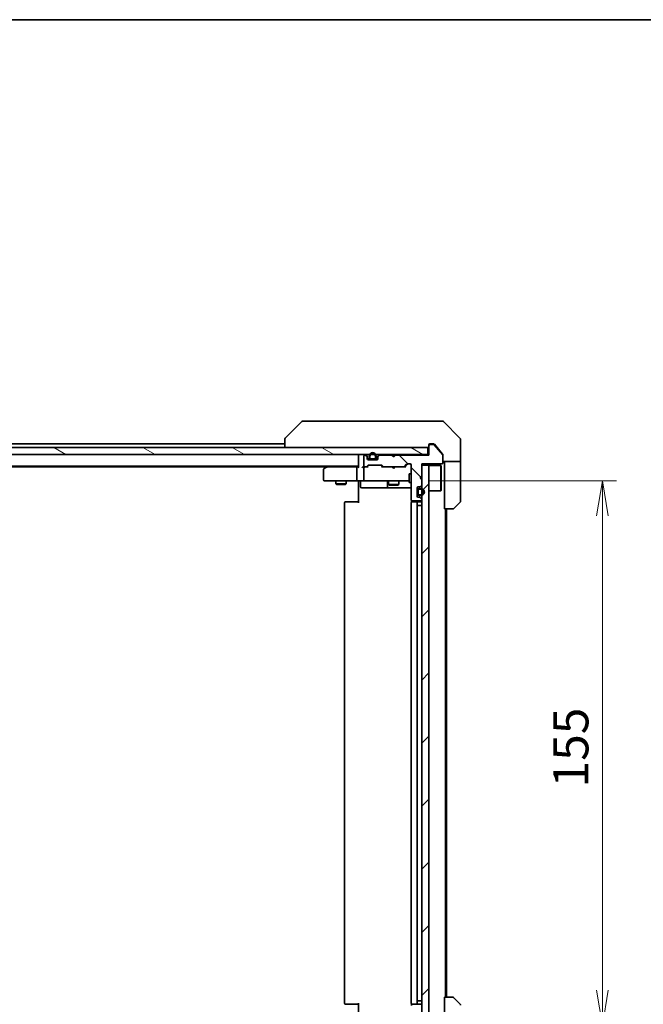
# Model space of a CAD drawing. Units: millimetres. Extents: x -1907 to 6169, y 32 to 1437.
# Drawn here: x 1069 to 1247, y 876 to 1156 of the extents above; entities that cross this region are included whole.
import ezdxf

# ---------------------------------------------------------------- set-up
doc = ezdxf.new("R2010")
doc.units = ezdxf.units.MM
doc.header["$LTSCALE"] = 4
doc.layers.get('Defpoints').update_dxf_attribs({"lineweight": 25})
for name, color, linetype, lineweight in [('Border (ISO)', 7, 'Continuous', 35), ('Dimension (ISO)', 7, 'Continuous', 18), ('Hatch (ISO)', 1, 'Continuous', 18), ('Visible (ISO)', 7, 'Continuous', 35)]:
    doc.layers.add(name, color=color, linetype=linetype, lineweight=lineweight)
doc.styles.add('Note Text (TK)', font='txt')
doc.dimstyles.new('Default - Method 1b (TK)', dxfattribs={"dimscale": 4, "dimtxt": 2.5, "dimasz": 2.5, "dimexe": 1, "dimexo": 1.5, "dimgap": 1, "dimtad": 1, "dimrnd": 1e-08, "dimdsep": 46, "dimtxsty": 'Note Text (TK)', "dimblk": 'OPEN', "dimcen": 0.09, "dimdle": 5, "dimclrd": 100, "dimclre": 100, "dimclrt": 7, "dimadec": 1, "dimazin": 1, "dimtfac": 1, "dimtmove": 0, "dimatfit": 3, "dimldrblk": 'OPEN', "dimfxl": 1, "dimtolj": 1, "dimlwd": -1, "dimlwe": -1, "dimarcsym": 0})
pattern_1 = [(135.0002, (0, 0), (-8.98022, -8.98029), [])]
pattern_2 = [(150.0002, (0, 0), (-6.34995, -10.99855), [])]
pattern_3 = [(45, (0, 0), (-8.98026, 8.98026), [])]

# ---------------------------------------------------------------- blocks, each defined once
blk = doc.blocks.new('Borders tk図枠')
at = {"layer": 'Border (ISO)'}
blk.add_line((14.5, 289), (405.5, 289), dxfattribs=at)
blk = doc.blocks.new('_Open')
at = {"color": 0, "linetype": 'ByBlock', "lineweight": -2}
for p, q in [((-1, 0.167), (0, 0)), ((-1, -0.167), (0, 0)), ((0, 0), (-1, 0))]:
    blk.add_line(p, q, dxfattribs=at)
blk = doc.blocks.new('*D12')
at = {"layer": 'Defpoints', "color": 0}
for p in [(1179.39, 1024.75), (1179.39, 869.75), (1234.96, 869.75)]:
    blk.add_point(p, dxfattribs=at)
at = {"layer": 'Dimension (ISO)', "color": 100}
for p, q in [((1185.39, 1024.75), (1238.96, 1024.75)), ((1234.96, 1014.75), (1234.96, 879.75)), ((1185.39, 869.75), (1238.96, 869.75))]:
    blk.add_line(p, q, dxfattribs=at)
at = {"layer": 'Dimension (ISO)', "color": 100, "xscale": 10, "yscale": 10, "zscale": 10}
for p, rotation in [((1234.96, 1024.75), 90), ((1234.96, 869.75), 270)]:
    blk.add_blockref('_Open', p, dxfattribs=dict(at, rotation=rotation))
at = {"layer": 'Dimension (ISO)', "color": 7, "insert": (1225.96, 937.48), "char_height": 10, "attachment_point": 4, "rotation": 90, "style": 'Note Text (TK)'}
blk.add_mtext('\\A1;155', dxfattribs=at)

msp = doc.modelspace()

# ---------------------------------------------------------------- hatches: boundary and pattern name
at = {"layer": 'Hatch (ISO)'}
h = msp.add_hatch(dxfattribs=at)
h.set_pattern_fill('ANSI31', color=256, scale=101.6, angle=105.000246, style=0)
h.set_pattern_definition(pattern_2)
h.paths.add_polyline_path([(1185.2766, 1032.2508), (1185.2766, 1034.2508), (895.8766, 1034.2508), (895.8766, 1032.2508)])
h = msp.add_hatch(dxfattribs=at)
h.set_pattern_fill('ANSI31', color=256, scale=101.6, angle=90.00021, style=0)
h.set_pattern_definition(pattern_1)
edge = h.paths.add_edge_path()
edge.add_line((1176.0766, 1032.0508), (1175.5766, 1031.5508))
edge.add_line((1175.5766, 1031.5508), (1175.0766, 1032.0508))
edge.add_line((1175.0766, 1032.0508), (1171.7009, 1032.0508))
edge.add_ellipse((1171.7009, 1031.7508), major_axis=(-0.3, 0), ratio=1, start_angle=270, end_angle=315)
edge.add_line((1171.4887, 1031.963), (1171.1645, 1031.6387))
edge.add_ellipse((1171.3766, 1031.4266), major_axis=(-0.2121, -0.2121), ratio=1, start_angle=270, end_angle=315)
edge.add_line((1171.0766, 1031.4266), (1171.0766, 1031.0508))
edge.add_ellipse((1170.7766, 1031.0508), major_axis=(0, -0.3), ratio=1, start_angle=0, end_angle=90, ccw=False)
edge.add_line((1170.7766, 1030.7508), (1168.3766, 1030.7508))
edge.add_ellipse((1168.3766, 1031.0508), major_axis=(-0.3, 0), ratio=1, start_angle=0, end_angle=90, ccw=False)
edge.add_line((1168.0766, 1031.0508), (1168.0766, 1031.4266))
edge.add_ellipse((1167.7766, 1031.4266), major_axis=(0, 0.3), ratio=1, start_angle=270, end_angle=315)
edge.add_line((1167.9887, 1031.6387), (1167.6645, 1031.963))
edge.add_ellipse((1167.4523, 1031.7508), major_axis=(-0.2121, 0.2121), ratio=1, start_angle=270, end_angle=315)
edge.add_line((1167.4523, 1032.0508), (1167.3766, 1032.0508))
edge.add_ellipse((1167.3766, 1031.7508), major_axis=(-0.3, 0), ratio=1, start_angle=270, end_angle=360)
edge.add_line((1167.0766, 1031.7508), (1167.0766, 1029.0508))
edge.add_ellipse((1167.3766, 1029.0508), major_axis=(0, -0.3), ratio=1, start_angle=270, end_angle=360)
edge.add_line((1167.3766, 1028.7508), (1167.7523, 1028.7508))
edge.add_ellipse((1167.7523, 1029.0508), major_axis=(0.3, 0), ratio=1, start_angle=270, end_angle=315)
edge.add_line((1167.9645, 1028.8387), (1168.2887, 1029.163))
edge.add_ellipse((1168.5009, 1028.9508), major_axis=(0.2121, 0.2121), ratio=1, start_angle=45, end_angle=90, ccw=False)
edge.add_line((1168.5009, 1029.2508), (1172.0023, 1029.2508))
edge.add_ellipse((1172.0023, 1028.9508), major_axis=(0.3, 0), ratio=1, start_angle=45, end_angle=90, ccw=False)
edge.add_line((1172.2145, 1029.163), (1172.5387, 1028.8387))
edge.add_ellipse((1172.7509, 1029.0508), major_axis=(0.2121, -0.2121), ratio=1, start_angle=270, end_angle=315)
edge.add_line((1172.7509, 1028.7508), (1178.4023, 1028.7508))
edge.add_ellipse((1178.4023, 1029.0508), major_axis=(0.3, 0), ratio=1, start_angle=270, end_angle=315)
edge.add_line((1178.6145, 1028.8387), (1179.2387, 1029.463))
edge.add_ellipse((1179.4509, 1029.2508), major_axis=(0.2121, 0.2121), ratio=1, start_angle=45, end_angle=90, ccw=False)
edge.add_line((1179.4509, 1029.5508), (1180.2766, 1029.5508))
edge.add_ellipse((1180.2766, 1029.2508), major_axis=(0.3, 0), ratio=1, start_angle=0, end_angle=90, ccw=False)
edge.add_line((1180.5766, 1029.2508), (1180.5766, 1019.3508))
edge.add_ellipse((1180.8766, 1019.3508), major_axis=(0, -0.3), ratio=1, start_angle=270, end_angle=360)
edge.add_line((1180.8766, 1019.0508), (1183.2766, 1019.0508))
edge.add_ellipse((1183.2766, 1019.3508), major_axis=(0.3, 0), ratio=1, start_angle=270, end_angle=360)
edge.add_line((1183.5766, 1019.3508), (1183.5766, 1019.4266))
edge.add_ellipse((1183.2766, 1019.4266), major_axis=(0, 0.3), ratio=1, start_angle=270, end_angle=315)
edge.add_line((1183.4887, 1019.6387), (1183.1645, 1019.963))
edge.add_ellipse((1182.9523, 1019.7508), major_axis=(-0.2121, 0.2121), ratio=1, start_angle=270, end_angle=315)
edge.add_line((1182.9523, 1020.0508), (1182.5766, 1020.0508))
edge.add_ellipse((1182.5766, 1020.3508), major_axis=(-0.3, 0), ratio=1, start_angle=0, end_angle=90, ccw=False)
edge.add_line((1182.2766, 1020.3508), (1182.2766, 1022.7508))
edge.add_ellipse((1182.5766, 1022.7508), major_axis=(0, 0.3), ratio=1, start_angle=0, end_angle=90, ccw=False)
edge.add_line((1182.5766, 1023.0508), (1182.9523, 1023.0508))
edge.add_ellipse((1182.9523, 1023.3508), major_axis=(0.3, 0), ratio=1, start_angle=270, end_angle=315)
edge.add_line((1183.1645, 1023.1387), (1183.4887, 1023.463))
edge.add_ellipse((1183.2766, 1023.6751), major_axis=(0.2121, 0.2121), ratio=1, start_angle=270, end_angle=315)
edge.add_line((1183.5766, 1023.6751), (1183.5766, 1025.0508))
edge.add_line((1183.5766, 1025.0508), (1183.0766, 1025.5508))
edge.add_line((1183.0766, 1025.5508), (1183.5766, 1026.0508))
edge.add_line((1183.5766, 1026.0508), (1183.5766, 1029.5508))
edge.add_line((1183.5766, 1029.5508), (1189.2766, 1029.5508))
edge.add_ellipse((1189.2766, 1029.8508), major_axis=(0.3, 0), ratio=1, start_angle=270, end_angle=360)
edge.add_line((1189.5766, 1029.8508), (1189.5766, 1031.9784))
edge.add_ellipse((1189.3766, 1031.9784), major_axis=(0, 0.2), ratio=1, start_angle=270, end_angle=309.805571)
edge.add_line((1189.5302, 1032.1064), (1187.1366, 1034.9789))
edge.add_ellipse((1186.9829, 1034.8508), major_axis=(-0.128, 0.1536), ratio=1, start_angle=270, end_angle=320.194429)
edge.add_line((1186.9829, 1035.0508), (1185.8766, 1035.0508))
edge.add_ellipse((1185.8766, 1034.7508), major_axis=(-0.3, 0), ratio=1, start_angle=270, end_angle=360)
edge.add_line((1185.5766, 1034.7508), (1185.5766, 1032.0508))
edge.add_line((1185.5766, 1032.0508), (1176.0766, 1032.0508))
h = msp.add_hatch(dxfattribs=at)
h.set_pattern_fill('ANSI31', color=256, scale=101.6, angle=105.000246, style=0)
h.set_pattern_definition(pattern_2)
edge = h.paths.add_edge_path()
edge.add_line((1168.5766, 1031.7708), (1168.5766, 1031.2708))
edge.add_ellipse((1169.0766, 1031.2708), major_axis=(0, -0.5), ratio=1, start_angle=270, end_angle=360)
edge.add_line((1169.0766, 1030.7708), (1170.0766, 1030.7708))
edge.add_ellipse((1170.0766, 1031.2708), major_axis=(0.5, 0), ratio=1, start_angle=270, end_angle=360)
edge.add_line((1170.5766, 1031.2708), (1170.5766, 1031.7708))
edge.add_ellipse((1169.5766, 1031.7708), major_axis=(0, 1), ratio=1, start_angle=270, end_angle=450)
edge = h.paths.add_edge_path(flags=0)
edge.add_line((1170.3766, 1031.7708), (1170.3766, 1031.2708))
edge.add_ellipse((1170.0766, 1031.2708), major_axis=(0, -0.3), ratio=1, start_angle=0, end_angle=90, ccw=False)
edge.add_line((1170.0766, 1030.9708), (1169.0766, 1030.9708))
edge.add_ellipse((1169.0766, 1031.2708), major_axis=(-0.3, 0), ratio=1, start_angle=0, end_angle=90, ccw=False)
edge.add_line((1168.7766, 1031.2708), (1168.7766, 1031.7708))
edge.add_ellipse((1169.5766, 1031.7708), major_axis=(0, 0.8), ratio=1, start_angle=270, end_angle=450, ccw=False)
h = msp.add_hatch(dxfattribs=at)
h.set_pattern_fill('ANSI31', color=256, scale=101.6, angle=90.00021, style=0)
h.set_pattern_definition(pattern_1)
edge = h.paths.add_edge_path()
edge.add_line((1169.0766, 1030.9708), (1170.0766, 1030.9708))
edge.add_ellipse((1170.0766, 1031.2708), major_axis=(0.3, 0), ratio=1, start_angle=270, end_angle=360)
edge.add_line((1170.3766, 1031.2708), (1170.3766, 1031.7708))
edge.add_ellipse((1169.5766, 1031.7708), major_axis=(0, 0.8), ratio=1, start_angle=270, end_angle=450)
edge.add_line((1168.7766, 1031.7708), (1168.7766, 1031.2708))
edge.add_ellipse((1169.0766, 1031.2708), major_axis=(0, -0.3), ratio=1, start_angle=270, end_angle=360)
h = msp.add_hatch(dxfattribs=at)
h.set_pattern_fill('ANSI31', color=256, scale=101.6, style=0)
h.set_pattern_definition(pattern_3)
h.paths.add_polyline_path([(1170.0266, 1030.7508), (1170.0266, 1030.7708), (1169.1266, 1030.7708), (1169.1266, 1030.7508)])
h = msp.add_hatch(dxfattribs=at)
h.set_pattern_fill('ANSI31', color=256, scale=101.6, style=0)
h.set_pattern_definition(pattern_3)
h.paths.add_polyline_path([(1183.5766, 865.2508), (1185.5766, 865.2508), (1185.5766, 1029.2508), (1183.5766, 1029.2508)])
h = msp.add_hatch(dxfattribs=at)
h.set_pattern_fill('ANSI31', color=256, scale=101.6, style=0)
h.set_pattern_definition(pattern_3)
h.paths.add_polyline_path([(1182.2766, 1021.1008), (1182.2966, 1021.1008), (1182.2966, 1022.0008), (1182.2766, 1022.0008)])
h = msp.add_hatch(dxfattribs=at)
h.set_pattern_fill('ANSI31', color=256, scale=101.6, angle=105.000246, style=0)
h.set_pattern_definition(pattern_2)
edge = h.paths.add_edge_path()
edge.add_line((1183.2966, 1022.5508), (1182.7966, 1022.5508))
edge.add_ellipse((1182.7966, 1022.0508), major_axis=(-0.5, 0), ratio=1, start_angle=270, end_angle=360)
edge.add_line((1182.2966, 1022.0508), (1182.2966, 1021.0508))
edge.add_ellipse((1182.7966, 1021.0508), major_axis=(0, -0.5), ratio=1, start_angle=270, end_angle=360)
edge.add_line((1182.7966, 1020.5508), (1183.2966, 1020.5508))
edge.add_ellipse((1183.2966, 1021.5508), major_axis=(1, 0), ratio=1, start_angle=270, end_angle=450)
edge = h.paths.add_edge_path(flags=0)
edge.add_line((1183.2966, 1020.7508), (1182.7966, 1020.7508))
edge.add_ellipse((1182.7966, 1021.0508), major_axis=(-0.3, 0), ratio=1, start_angle=0, end_angle=90, ccw=False)
edge.add_line((1182.4966, 1021.0508), (1182.4966, 1022.0508))
edge.add_ellipse((1182.7966, 1022.0508), major_axis=(0, 0.3), ratio=1, start_angle=0, end_angle=90, ccw=False)
edge.add_line((1182.7966, 1022.3508), (1183.2966, 1022.3508))
edge.add_ellipse((1183.2966, 1021.5508), major_axis=(0.8, 0), ratio=1, start_angle=270, end_angle=450, ccw=False)
h = msp.add_hatch(dxfattribs=at)
h.set_pattern_fill('ANSI31', color=256, scale=101.6, angle=90.00021, style=0)
h.set_pattern_definition(pattern_1)
edge = h.paths.add_edge_path()
edge.add_line((1182.4966, 1022.0508), (1182.4966, 1021.0508))
edge.add_ellipse((1182.7966, 1021.0508), major_axis=(0, -0.3), ratio=1, start_angle=270, end_angle=360)
edge.add_line((1182.7966, 1020.7508), (1183.2966, 1020.7508))
edge.add_ellipse((1183.2966, 1021.5508), major_axis=(0.8, 0), ratio=1, start_angle=270, end_angle=450)
edge.add_line((1183.2966, 1022.3508), (1182.7966, 1022.3508))
edge.add_ellipse((1182.7966, 1022.0508), major_axis=(-0.3, 0), ratio=1, start_angle=270, end_angle=360)

# ---------------------------------------------------------------- linework, layer by layer
at = {"layer": 'Visible (ISO)'}
for p, q in [((1149.4302, 1041.6044), (1144.723, 1036.8973)), ((1150.7593, 1041.7508), (1149.7837, 1041.7508)), ((1183.7714, 1041.7508), (1150.7593, 1041.7508)), ((1185.2395, 1041.7508), (1183.7714, 1041.7508)), ((1186.5766, 1041.7508), (1185.2395, 1041.7508)), ((1186.5766, 1041.7508), (1189.3695, 1041.7508)), ((1194.4302, 1036.8973), (1189.723, 1041.6044)), ((1185.2766, 1034.2508), (895.8766, 1034.2508)), ((1144.5766, 1035.2508), (936.5766, 1035.2508)), ((1144.5766, 1036.5437), (1144.5766, 1036.5436)), ((1144.5766, 1036.5436), (1144.5766, 1034.2508)), ((1185.2766, 1032.2508), (1185.2766, 1034.2508)), ((1185.5766, 1034.7508), (1185.5766, 1034.9508)), ((1185.5766, 1034.7508), (1185.5766, 1032.0508)), ((1185.8766, 1035.2508), (1186.5766, 1035.2508)), ((1186.9829, 1035.0508), (1185.8766, 1035.0508)), ((1186.9361, 1035.2508), (1186.5766, 1035.2508)), ((1189.5302, 1032.1064), (1187.1366, 1034.9789)), ((1187.9099, 1034.2508), (1187.1666, 1035.1429)), ((1189.5071, 1032.3343), (1187.9099, 1034.2508)), ((1194.5766, 1034.2508), (1194.5766, 1036.5437)), ((1194.5766, 1030.2508), (1194.5766, 1034.2508)), ((895.8766, 1032.2508), (1185.2766, 1032.2508)), ((1165.5766, 1032.2508), (1165.5766, 1031.9508)), ((1165.5766, 1031.9508), (1165.5766, 1028.663)), ((1167.0766, 1031.7508), (1167.0766, 1029.0508)), ((1167.4523, 1032.0508), (1167.3766, 1032.0508)), ((1167.9887, 1031.8387), (1167.6645, 1032.163)), ((1167.9887, 1031.6387), (1167.6645, 1031.963)), ((1168.0766, 1031.4266), (1168.0766, 1031.6266)), ((1168.0766, 1031.0508), (1168.0766, 1031.4266)), ((1168.5766, 1031.7708), (1168.5766, 1031.2708)), ((1168.7766, 1031.2708), (1168.7766, 1031.7708)), ((1168.7766, 1031.7708), (1168.7766, 1031.2708)), ((1170.3766, 1031.7708), (1170.3766, 1031.2708)), ((1170.3766, 1031.2708), (1170.3766, 1031.7708)), ((1170.5766, 1031.2708), (1170.5766, 1031.7708)), ((1171.0766, 1031.6266), (1171.0766, 1031.4266)), ((1171.0766, 1031.4266), (1171.0766, 1031.0508)), ((1171.4887, 1032.163), (1171.1645, 1031.8387)), ((1171.4887, 1031.963), (1171.1645, 1031.6387)), ((1175.0766, 1032.0508), (1171.7009, 1032.0508)), ((1175.0785, 1032.163), (1174.9907, 1032.2508)), ((1175.5766, 1031.5508), (1175.0766, 1032.0508)), ((1175.0785, 1032.163), (1175.4907, 1031.7508)), ((1175.9028, 1032.163), (1175.4907, 1031.7508)), ((1175.4907, 1031.7508), (1175.4907, 1031.6368)), ((1176.0766, 1032.0508), (1175.5766, 1031.5508)), ((1175.9907, 1032.2508), (1175.9028, 1032.163)), ((1185.5766, 1032.0508), (1176.0766, 1032.0508)), ((1185.5766, 1032.2508), (1185.2766, 1032.2508)), ((1189.5766, 1032.1422), (1189.5766, 1031.9784)), ((1189.5766, 1029.8508), (1189.5766, 1031.9784)), ((915.5766, 1028.9508), (1165.5766, 1028.9508)), ((924.6433, 1028.7508), (1156.5099, 1028.7508)), ((1156.4299, 1028.6908), (1155.6966, 1028.1408)), ((1156.7766, 1028.9508), (1156.4299, 1028.6908)), ((1156.64, 1028.4508), (1156.4844, 1028.6064)), ((1165.2009, 1028.7508), (1156.6099, 1028.7508)), ((1165.5766, 1028.7508), (1165.2009, 1028.7508)), ((1167.3766, 1028.7508), (1167.0009, 1028.7508)), ((1167.3766, 1028.7508), (1167.7523, 1028.7508)), ((1168.2527, 1028.7508), (1167.7523, 1028.7508)), ((1167.9645, 1028.8387), (1168.2887, 1029.163)), ((1168.0766, 1028.7508), (1168.4887, 1029.1629)), ((1168.6766, 1030.9708), (1168.0875, 1030.9708)), ((1168.0938, 1030.9508), (1168.6924, 1030.9508)), ((1170.7766, 1030.7508), (1168.3766, 1030.7508)), ((1168.5009, 1029.2508), (1172.0023, 1029.2508)), ((1170.0766, 1030.9708), (1169.0766, 1030.9708)), ((1169.0766, 1030.9708), (1170.0766, 1030.9708)), ((1169.0766, 1030.7708), (1170.0766, 1030.7708)), ((1170.0266, 1030.7708), (1169.1266, 1030.7708)), ((1169.1266, 1030.7708), (1169.1266, 1030.7508)), ((1169.1266, 1030.7508), (1170.0266, 1030.7508)), ((1170.0266, 1030.7508), (1170.0266, 1030.7708)), ((1170.4608, 1030.9508), (1171.0594, 1030.9508)), ((1171.0657, 1030.9708), (1170.4766, 1030.9708)), ((1172.4266, 1028.7508), (1172.0145, 1029.1629)), ((1172.2145, 1029.163), (1172.5387, 1028.8387)), ((1172.7509, 1028.7508), (1172.2505, 1028.7508)), ((1172.7509, 1028.7508), (1178.4023, 1028.7508)), ((1175.0507, 1028.6908), (1174.9907, 1028.7508)), ((1175.4907, 1028.2508), (1175.0507, 1028.6908)), ((1175.4907, 1028.2508), (1175.9307, 1028.6908)), ((1175.9907, 1028.7508), (1175.9307, 1028.6908)), ((1178.9027, 1028.7508), (1178.4023, 1028.7508)), ((1178.6145, 1028.8387), (1179.2387, 1029.463)), ((1179.4387, 1029.4629), (1178.7266, 1028.7508)), ((1179.4509, 1029.5508), (1180.2766, 1029.5508)), ((1180.5766, 1029.2508), (1180.5766, 1019.3508)), ((1183.5766, 1026.0508), (1183.5766, 1029.5508)), ((1183.5766, 1029.5508), (1189.2766, 1029.5508)), ((1185.5766, 1029.2508), (1183.5766, 1029.2508)), ((1183.5766, 1029.2508), (1183.5766, 865.2508)), ((1185.5766, 865.2508), (1185.5766, 1029.2508)), ((1185.5766, 1029.1008), (1188.9766, 1029.1008)), ((1188.9766, 1021.9008), (1188.9766, 1029.1008)), ((1189.0766, 1029.0008), (1188.9766, 1029.1008)), ((1189.0766, 1029.0008), (1189.0766, 1022.0008)), ((1194.5766, 1030.2508), (1189.5766, 1030.2508)), ((1190.0766, 1030.2508), (1190.0766, 1029.2508)), ((1190.0766, 1016.7508), (1190.0766, 1029.2508)), ((1194.5766, 1029.2508), (1194.5766, 1030.2508)), ((1194.5766, 1029.2508), (1194.5766, 1018.9579)), ((1155.5766, 1027.9008), (1155.5766, 1025.0508)), ((1165.0766, 1025.0508), (1165.0766, 1028.4508)), ((1167.0766, 1028.4508), (1167.0766, 1025.0508)), ((1179.9766, 1026.7508), (1179.9766, 1024.2508)), ((1180.5766, 1026.7508), (1179.9766, 1026.7508)), ((1183.0766, 1025.5508), (1183.5766, 1026.0508)), ((1155.8766, 1024.7508), (1156.64, 1024.7508)), ((1156.64, 1024.7508), (1165.2009, 1024.7508)), ((1159.0766, 1024.7508), (1159.0766, 1023.9008)), ((1159.0766, 1023.9008), (1162.0766, 1023.9008)), ((1159.3833, 1023.7475), (1159.0766, 1023.9008)), ((1161.7699, 1023.7475), (1159.3833, 1023.7475)), ((1161.7699, 1023.7475), (1162.0766, 1023.9008)), ((1162.0766, 1024.7508), (1162.0766, 1023.9008)), ((1167.3766, 1024.7508), (1165.2009, 1024.7508)), ((1165.5766, 1024.5258), (1165.5766, 1024.7431)), ((1165.5766, 1024.5258), (1165.5766, 1024.2508)), ((1165.5766, 1018.4508), (1165.5766, 1024.2508)), ((1166.1779, 1024.4508), (1166.1779, 1023.0508)), ((1167.3766, 1024.7508), (1168.1948, 1024.7508)), ((1168.1948, 1024.7508), (1179.3912, 1024.7508)), ((1173.7821, 1024.4508), (1173.7821, 1023.0508)), ((1174.0766, 1024.7508), (1174.0766, 1023.7008)), ((1174.0766, 1023.7008), (1177.0766, 1023.7008)), ((1174.3833, 1023.5475), (1174.0766, 1023.7008)), ((1176.7699, 1023.5475), (1174.3833, 1023.5475)), ((1176.7699, 1023.5475), (1177.0766, 1023.7008)), ((1177.0766, 1024.7508), (1177.0766, 1023.7008)), ((1179.3912, 1024.7508), (1179.9766, 1024.7508)), ((1180.5766, 1024.2508), (1179.9766, 1024.2508)), ((1182.5766, 1023.0508), (1182.9523, 1023.0508)), ((1183.5766, 1025.0508), (1183.0766, 1025.5508)), ((1183.1645, 1023.1387), (1183.4887, 1023.463)), ((1183.5766, 1023.6751), (1183.5766, 1025.0508)), ((1166.4779, 1022.7508), (1170.4076, 1022.7508)), ((1170.4076, 1022.7508), (1174.0821, 1022.7508)), ((1174.0821, 1022.7508), (1174.2536, 1022.7508)), ((1174.2536, 1022.7508), (1180.5766, 1022.7508)), ((1182.2766, 1020.3508), (1182.2766, 1022.7508)), ((1182.2966, 1022.0008), (1182.2766, 1022.0008)), ((1182.2766, 1022.0008), (1182.2766, 1021.1008)), ((1182.2766, 1021.1008), (1182.2966, 1021.1008)), ((1182.2966, 1022.0508), (1182.2966, 1021.0508)), ((1182.2966, 1021.1008), (1182.2966, 1022.0008)), ((1182.4966, 1021.0508), (1182.4966, 1022.0508)), ((1182.4966, 1022.0508), (1182.4966, 1021.0508)), ((1183.2966, 1022.5508), (1182.7966, 1022.5508)), ((1182.7966, 1022.3508), (1183.2966, 1022.3508)), ((1183.2966, 1022.3508), (1182.7966, 1022.3508)), ((1183.2966, 1020.7508), (1182.7966, 1020.7508)), ((1182.7966, 1020.7508), (1183.2966, 1020.7508)), ((1182.7966, 1020.5508), (1183.2966, 1020.5508)), ((1185.5766, 1021.9008), (1188.9766, 1021.9008)), ((1189.0766, 1022.0008), (1188.9766, 1021.9008)), ((1161.5766, 1018.4508), (1161.5766, 876.0508)), ((1161.8766, 1018.7508), (1161.9352, 1018.7508)), ((1162.6423, 1018.7508), (1161.9352, 1018.7508)), ((1162.6423, 1018.7508), (1162.7837, 1018.7508)), ((1165.1624, 1018.7508), (1162.7837, 1018.7508)), ((1165.1624, 1018.7508), (1165.5766, 1018.7508)), ((1180.5766, 1018.4508), (1180.5766, 876.0508)), ((1180.6664, 1019.1368), (1180.6664, 1018.6649)), ((1180.8766, 1019.0508), (1183.2766, 1019.0508)), ((1180.8766, 1018.7508), (1180.9352, 1018.7508)), ((1181.6423, 1018.7508), (1180.9352, 1018.7508)), ((1181.6423, 1018.7508), (1181.7837, 1018.7508)), ((1181.9766, 1018.7508), (1181.7837, 1018.7508)), ((1183.2766, 1018.7508), (1181.9766, 1018.7508)), ((1182.2766, 876.0508), (1182.2766, 1018.4508)), ((1182.7966, 1017.7508), (1182.2966, 1017.7508)), ((1182.2966, 876.7508), (1182.2966, 1017.7508)), ((1182.9523, 1020.0508), (1182.5766, 1020.0508)), ((1182.7966, 1017.7508), (1183.2966, 1017.7508)), ((1183.4887, 1019.6387), (1183.1645, 1019.963)), ((1183.5766, 1017.7508), (1183.2966, 1017.7508)), ((1183.5766, 1019.3508), (1183.5766, 1019.4266)), ((1194.4302, 1018.6044), (1192.723, 1016.8973)), ((1192.3695, 1016.7508), (1190.0766, 1016.7508)), ((1190.2766, 877.7508), (1190.2766, 1016.7508)), ((1190.5766, 877.7508), (1190.5766, 1016.7508)), ((1190.0766, 877.7508), (1192.3695, 877.7508)), ((1190.0766, 877.7508), (1190.0766, 865.2508)), ((1192.723, 877.6044), (1194.4302, 875.8973)), ((1161.9352, 875.7508), (1161.8766, 875.7508)), ((1161.9352, 875.7508), (1162.6423, 875.7508)), ((1162.7837, 875.7508), (1162.6423, 875.7508)), ((1162.7837, 875.7508), (1165.1624, 875.7508)), ((1165.5766, 875.7508), (1165.1624, 875.7508)), ((1165.5766, 870.2508), (1165.5766, 876.0508)), ((1180.6664, 875.8368), (1180.6664, 875.3649)), ((1180.9352, 875.7508), (1180.8766, 875.7508)), ((1180.9352, 875.7508), (1181.6423, 875.7508)), ((1181.7837, 875.7508), (1181.6423, 875.7508)), ((1181.7837, 875.7508), (1181.9766, 875.7508)), ((1181.9766, 875.7508), (1183.2766, 875.7508)), ((1182.2966, 876.7508), (1182.7966, 876.7508)), ((1183.2966, 876.7508), (1182.7966, 876.7508)), ((1183.2966, 876.7508), (1183.5766, 876.7508))]:
    msp.add_line(p, q, dxfattribs=at)
for centre, radius, start, end in [((1149.7837, 1041.2508), 0.5, 90, 135), ((1189.3695, 1041.2508), 0.5, 45, 90), ((1145.0766, 1036.5437), 0.5, 135, 180), ((1185.2766, 1034.5508), 0.3, 270, 0), ((1185.8766, 1034.9508), 0.3, 90, 180), ((1185.8766, 1034.7508), 0.3, 90, 180), ((1186.9829, 1034.8508), 0.2, 39.805571, 90), ((1194.0766, 1036.5437), 0.5, 0, 45), ((1165.8766, 1031.9508), 0.3, 90, 180), ((1167.3766, 1031.7508), 0.3, 90, 180), ((1167.4523, 1031.9508), 0.3, 45, 90), ((1167.4523, 1031.7508), 0.3, 45, 90), ((1167.7766, 1031.6266), 0.3, 0, 45), ((1167.7766, 1031.4266), 0.3, 0, 45), ((1169.5766, 1031.7708), 1, 0, 180), ((1169.5766, 1031.7708), 0.8, 0, 180), ((1169.5766, 1031.7708), 0.8, 0, 180), ((1171.3766, 1031.6266), 0.3, 135, 180), ((1171.3766, 1031.4266), 0.3, 135, 180), ((1171.7009, 1031.9508), 0.3, 90, 135), ((1171.7009, 1031.7508), 0.3, 90, 135), ((1175.2907, 1031.9508), 0.3, 135, 160.528779), ((1175.6907, 1031.9508), 0.3, 2.626245, 45), ((1189.3766, 1031.9784), 0.2, 0, 39.805571), ((1156.6099, 1028.4508), 0.3, 113.437984, 126.869898), ((1156.6099, 1028.4508), 0.3, 90, 113.437984), ((1167.3766, 1029.0508), 0.3, 180, 270), ((1167.3766, 1028.4508), 0.3, 148.755545, 180), ((1167.3766, 1028.4508), 0.3, 90, 113.437996), ((1167.7523, 1029.0508), 0.3, 270, 315), ((1168.3766, 1031.0508), 0.3, 180, 270), ((1168.5009, 1028.9508), 0.3, 90, 135), ((1169.0766, 1031.2708), 0.5, 180, 270), ((1169.0766, 1031.2708), 0.3, 180, 270), ((1169.0766, 1031.2708), 0.3, 180, 270), ((1170.0766, 1031.2708), 0.3, 270, 0), ((1170.0766, 1031.2708), 0.5, 270, 0), ((1170.0766, 1031.2708), 0.3, 270, 0), ((1170.7766, 1031.0508), 0.3, 270, 0), ((1172.0023, 1028.9508), 0.3, 45, 90), ((1172.7509, 1029.0508), 0.3, 225, 270), ((1178.4023, 1029.0508), 0.3, 270, 315), ((1179.4509, 1029.2508), 0.3, 90, 135), ((1180.2766, 1029.2508), 0.3, 0, 90), ((1189.2766, 1029.8508), 0.3, 270, 0), ((1155.8766, 1027.9008), 0.3, 126.869898, 180), ((1155.8766, 1025.0508), 0.3, 180, 270), ((1165.8779, 1024.4508), 0.3, 0, 90), ((1166.4779, 1023.0508), 0.3, 180, 270), ((1167.3766, 1025.0508), 0.3, 180, 270), ((1173.4821, 1024.4508), 0.3, 0, 90), ((1174.0821, 1023.0508), 0.3, 180, 270), ((1182.5766, 1022.7508), 0.3, 90, 180), ((1182.9523, 1023.3508), 0.3, 270, 315), ((1183.2766, 1023.6751), 0.3, 315, 0), ((1182.5766, 1020.3508), 0.3, 180, 270), ((1182.7966, 1022.0508), 0.5, 90, 180), ((1182.7966, 1021.0508), 0.5, 180, 270), ((1182.7966, 1022.0508), 0.3, 90, 180), ((1182.7966, 1022.0508), 0.3, 90, 180), ((1182.7966, 1021.0508), 0.3, 180, 270), ((1182.7966, 1021.0508), 0.3, 180, 270), ((1183.2966, 1021.5508), 1, 270, 90), ((1183.2966, 1021.5508), 0.8, 270, 90), ((1183.2966, 1021.5508), 0.8, 270, 90), ((1161.8766, 1018.4508), 0.3, 90, 180), ((1180.8766, 1019.3508), 0.3, 180, 270), ((1180.8766, 1018.4508), 0.3, 90, 180), ((1181.9766, 1018.4508), 0.3, 0, 90), ((1182.9523, 1019.7508), 0.3, 45, 90), ((1183.2766, 1019.3508), 0.3, 270, 0), ((1183.2766, 1018.4508), 0.3, 0, 90), ((1183.2766, 1019.4266), 0.3, 0, 45), ((1194.0766, 1018.9579), 0.5, 315, 0), ((1192.3695, 1017.2508), 0.5, 270, 315), ((1192.3695, 877.2508), 0.5, 45, 90), ((1161.8766, 876.0508), 0.3, 180, 270), ((1180.8766, 876.0508), 0.3, 180, 270), ((1181.9766, 876.0508), 0.3, 270, 0), ((1183.2766, 876.0508), 0.3, 270, 0), ((1194.0766, 875.5437), 0.5, 0, 45)]:
    msp.add_arc(centre, radius, start, end, dxfattribs=at)
for centre, major_axis, ratio, start_param, end_param in [((1156.64, 1028.4734), (0.2411, 0.4823), 0.37002441, 1.47901306, 1.75373989), ((1165.2009, 1028.4508), (0, -0.3), 0.41421356, 3.14159265, 4.71238898), ((1165.8766, 1028.4508), (0.2772, -0.2772), 0.41421356, 3.53429174, 4.3196899), ((1166.7009, 1028.4508), (0.2772, 0.2772), 0.41421356, 1.17809725, 1.96349541), ((1167.0009, 1028.4508), (-0.4243, 0), 0.70710678, 4.71238898, 5.49778714), ((1167.3766, 1028.4734), (-0.2515, 0.483), 0.33843751, 1.12161563, 1.39634246), ((1167.4088, 1028.4508), (-0.6487, 0.2044), 0.33843751, 4.81863915, 5.05307036), ((1168.3558, 1028.4508), (0.1246, -0.2958), 0.40041045, 2.33106693, 2.97456804), ((1168.7009, 1028.9508), (-0.3, 0), 0.99985076, 4.71238898, 5.49786177), ((1171.8023, 1028.9508), (0.3, 0), 0.99985076, 0.78532354, 1.57079633), ((1172.1474, 1028.4508), (-0.1246, -0.2958), 0.40041045, 3.30861727, 3.95211838), ((1179.0058, 1028.4508), (0.1246, -0.2958), 0.40041045, 2.33106693, 2.97456804), ((1179.6509, 1029.2508), (-0.3, 0), 0.99985076, 4.71238898, 5.49786177), ((1165.2009, 1025.0508), (0, -0.3), 0.41421356, 4.71238898, 6.28318531)]:
    msp.add_ellipse(centre, major_axis=major_axis, ratio=ratio, start_param=start_param, end_param=end_param, dxfattribs=at)
for points, knots in [([(1187.1666, 1035.1429), (1187.1607, 1035.1499), (1187.1546, 1035.1566), (1187.1217, 1035.1895), (1187.0879, 1035.2126), (1187.014, 1035.2433), (1186.9738, 1035.2508), (1186.9361, 1035.2508)], [0.1103900742, 0.1103900742, 0.1103900742, 0.1103900742, 0.1130634845, 0.1130634845, 0.1243846834, 0.1243846834, 0.1357058823, 0.1357058823, 0.1357058823, 0.1357058823]), ([(1189.5766, 1032.1422), (1189.5766, 1032.1805), (1189.5688, 1032.221), (1189.5416, 1032.286), (1189.5255, 1032.3119), (1189.5071, 1032.3343)], [0.093260715, 0.093260715, 0.093260715, 0.093260715, 0.1047444472, 0.1047444472, 0.1134564756, 0.1134564756, 0.1134564756, 0.1134564756]), ([(1156.4906, 1028.7261), (1156.4897, 1028.7237), (1156.4887, 1028.7211), (1156.4835, 1028.7039), (1156.481, 1028.6845), (1156.4806, 1028.6473), (1156.4818, 1028.6265), (1156.4844, 1028.6064)], [0.3810312192, 0.3810312192, 0.3810312192, 0.3810312192, 0.382741903, 0.382741903, 0.3917616542, 0.3917616542, 0.3985536381, 0.3985536381, 0.3985536381, 0.3985536381]), ([(1167.2573, 1028.7261), (1167.251, 1028.7234), (1167.2449, 1028.7205), (1167.2124, 1028.7037), (1167.1833, 1028.6822), (1167.1471, 1028.6453), (1167.1318, 1028.6257), (1167.1201, 1028.6064)], [0.250886766, 0.250886766, 0.250886766, 0.250886766, 0.2528779694, 0.2528779694, 0.2619584182, 0.2619584182, 0.268388032, 0.268388032, 0.268388032, 0.268388032]), ([(1164.4141, 1024.7508), (1164.4834, 1024.7508), (1164.5553, 1024.7483), (1164.7036, 1024.7414), (1164.7802, 1024.737), (1164.9372, 1024.7296), (1165.0176, 1024.7268), (1165.1795, 1024.7248), (1165.2609, 1024.7258), (1165.4212, 1024.7308), (1165.5, 1024.7348), (1165.5766, 1024.7388)], [0, 0, 0, 0, 0.022954349, 0.022954349, 0.045908698, 0.045908698, 0.068863048, 0.068863048, 0.091817397, 0.091817397, 0.114771746, 0.114771746, 0.114771746, 0.114771746])]:
    msp.add_open_spline(points, degree=3, knots=knots, dxfattribs=at)

# ---------------------------------------------------------------- block references
at = {"xscale": 4, "yscale": 4, "zscale": 4}
msp.add_blockref('Borders tk図枠', (0, 0), dxfattribs=at)

# ---------------------------------------------------------------- dimensions: what is measured, and where the dimension line sits
at = {"layer": 'Dimension (ISO)', "color": 100}
dim = msp.add_linear_dim(base=(1234.9583, 869.7508), p1=(1179.3912, 1024.7508), p2=(1179.3912, 869.7508), angle=90, dimstyle='Default - Method 1b (TK)', override={"dimgap": 1, "dimdec": 0, "dimtol": 0, "dimlim": 0, "dimtp": 0, "dimtm": 0, "dimtdec": 0, "dimtofl": 0, "dimatfit": 1}, dxfattribs=at)
dim.commit()
dim.dimension.update_dxf_attribs({"geometry": '*D12', "text_midpoint": (1234.9583, 947.2508), "dimtype": 160})

doc.saveas('drawing.dxf')
